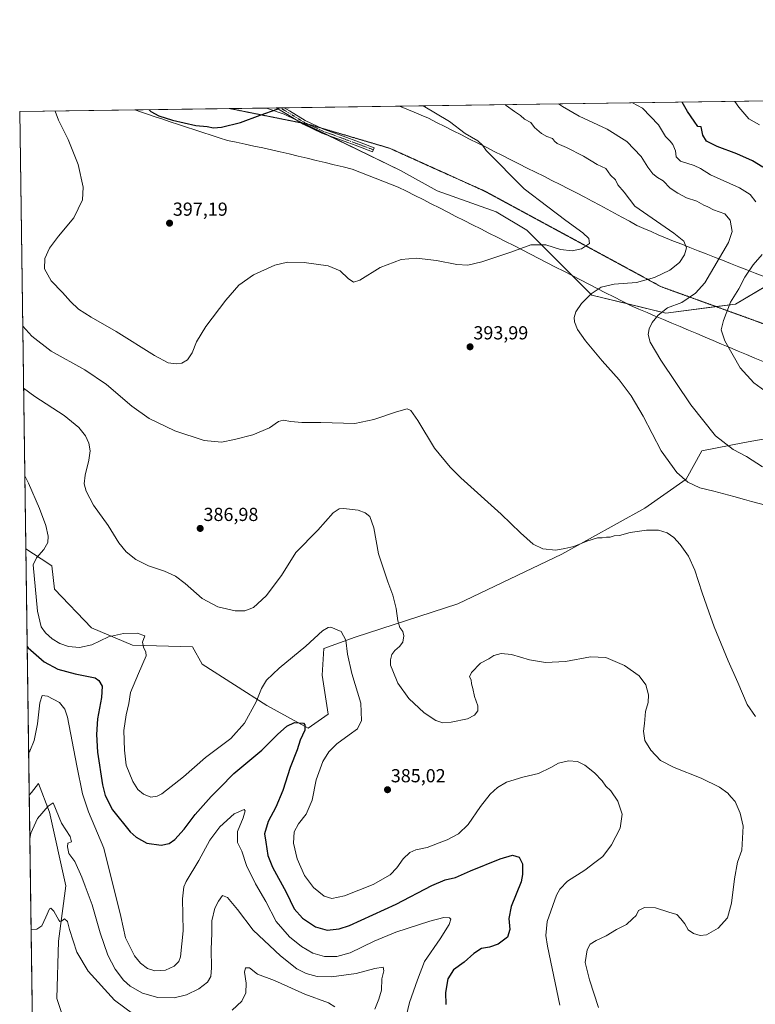
# Model space of a CAD drawing. Units: metres. Extents: x 597927 to 601397, y 4678225 to 4680587.
# Drawn here: x 597927 to 598318, y 4680064 to 4680587 of the extents above; entities that cross this region are included whole.
import ezdxf
from ezdxf.enums import TextEntityAlignment as Align

# ---------------------------------------------------------------- set-up
doc = ezdxf.new("R2010")
doc.units = ezdxf.units.M
doc.header["$MEASUREMENT"] = 0
doc.linetypes.add('TRAZO_Y_PUNTO', pattern=[1, 0.5, -0.25, 0, -0.25])
doc.linetypes.add('TRAZOS2', pattern=[0.375, 0.25, -0.125])
for name, color, linetype, lineweight in [('Camino', 19, 'Continuous', 0), ('Camino Cxs', 19, 'Continuous', 0), ('Camino eje', 39, 'TRAZO_Y_PUNTO', 13), ('Carátula', 7, 'Continuous', 5), ('Comarca CxS', 133, 'Continuous', 0), ('Comunidad Autónoma CxS', 142, 'Continuous', 0), ('Cultivos herbáceos CxS', 92, 'Continuous', 0), ('Curva de nivel maestra', 36, 'Continuous', 30), ('Curva de nivel normal', 36, 'Continuous', 0), ('Matorral', 135, 'Continuous', 0), ('Matorral CxS', 135, 'Continuous', 0), ('Municipio CxS', 142, 'Continuous', 0), ('Pastizal CxS', 92, 'Continuous', 0), ('Provincia CxS', 1, 'Continuous', 0), ('Punto de cota en terreno', 7, 'Continuous', 0), ('Rótulo de punto de cota en terreno', 19, 'Continuous', 0), ('Vía pecuaria', 92, 'Continuous', 13), ('Vía pecuaria CxS', 92, 'Continuous', 13), ('Vía pecuaria eje', 92, 'TRAZOS2', 0)]:
    doc.layers.add(name, color=color, linetype=linetype, lineweight=lineweight)
doc.styles.add('Arial', font='txt', dxfattribs={"height": 0.2})

# ---------------------------------------------------------------- blocks, each defined once
blk = doc.blocks.new('*U150')
at = {"layer": 'Matorral CxS', "color": 135, "linetype": 'Continuous', "lineweight": 0}
blk.add_polyline3d([(597956.81, 4680037.89, 353.99), (597947.07, 4680066.82, 355.92), (597947.94, 4680097.19, 358.26), (597951.89, 4680126.62, 361.68), (597943.11, 4680165.72, 364.78), (597937.4, 4680181.09, 366.12), (597933.61, 4680176.3, 366.18), (597932.39, 4680174.75, 366.1), (597930.57, 4680305.59, 378.53), (597938.73, 4680300.3, 380.36), (597944.43, 4680296.61, 381.6), (597945.75, 4680284.31, 381.41), (597965.45, 4680263.69, 381.48), (597987.28, 4680254.45, 379.05), (598019.18, 4680253.61, 383.17), (598024.22, 4680244.37, 383.6), (598058.64, 4680222.53, 378.27), (598080.66, 4680210.48, 375.2), (598091.24, 4680217.77, 376.64), (598088.03, 4680238.49, 376.98), (598088.87, 4680252.77, 378.93), (598105.66, 4680258.65, 380.95), (598160.22, 4680276.41, 386.71), (598215.36, 4680302.9, 389.9), (598259.47, 4680327.18, 390.65), (598281.53, 4680342.63, 389.72), (598289.73, 4680357.61, 386.94), (598312.47, 4680362.09, 383.71), (598333.33, 4680365.79, 381.31)], dxfattribs=at)
blk = doc.blocks.new('*U164')
at = {"layer": 'Curva de nivel normal', "color": 36, "linetype": 'Continuous', "lineweight": 0}
for points in [[(597930.03, 4680344.36, 380), (597932.04, 4680340.44, 380), (597937.94, 4680327.07, 380), (597941.25, 4680318.03, 380), (597942.46, 4680312.31, 380), (597942.29, 4680309.03, 380), (597940.12, 4680305.31, 380), (597936.35, 4680300.94, 380), (597934.41, 4680297.11, 380), (597936.74, 4680272.61, 380), (597938.78, 4680264.15, 380), (597940.99, 4680261.11, 380), (597944.54, 4680257.92, 380), (597948.6, 4680255.39, 380), (597953.24, 4680253.8, 380), (597959.03, 4680253.22, 380), (597965.71, 4680254.72, 380), (597974.58, 4680258.85, 380), (597982.43, 4680260.76, 380), (597989.78, 4680260.81, 380), (597993.81, 4680259.36, 380), (597992.59, 4680256.1, 380), (597993.08, 4680253.42, 380), (597994.44, 4680250.77, 380), (597994.48, 4680248.75, 380), (597990.43, 4680239.47, 380), (597986.26, 4680229.3, 380), (597985.39, 4680223.47, 380), (597983.91, 4680217.42, 380), (597982.74, 4680209.08, 380), (597983.05, 4680198.7, 380), (597983.9, 4680190.74, 380), (597987.52, 4680182.03, 380), (597990.16, 4680177.82, 380), (597993.2, 4680175.31, 380), (597997.07, 4680173.82, 380), (598000.31, 4680174.21, 380), (598002.83, 4680175.55, 380), (598014.4, 4680184.56, 380), (598026.11, 4680194.75, 380), (598039.55, 4680204.88, 380), (598046.78, 4680213.08, 380), (598053.07, 4680224.42, 380), (598055.8, 4680231.42, 380), (598058.49, 4680235.9, 380), (598065.2, 4680242.22, 380), (598079.36, 4680253.94, 380), (598088.18, 4680262.01, 380), (598091.16, 4680263.9, 380), (598092.65, 4680263.98, 380), (598098.14, 4680261.78, 380), (598100.54, 4680257.13, 380), (598101.46, 4680249.66, 380), (598103.86, 4680239.42, 380), (598108.56, 4680223.67, 380), (598108.96, 4680214.42, 380), (598106.87, 4680210.04, 380), (598102.43, 4680206.9, 380), (598095.86, 4680202.04, 380), (598091.57, 4680197.75, 380), (598088.45, 4680192.63, 380), (598084.82, 4680182.88, 380), (598082.7, 4680172.23, 380), (598079.55, 4680164.8, 380), (598075.49, 4680159.55, 380), (598073.26, 4680155.33, 380), (598072.84, 4680149.3, 380), (598074.77, 4680140.92, 380), (598078.75, 4680132.14, 380), (598083.4, 4680125.79, 380), (598089.18, 4680121.22, 380), (598093.21, 4680119.86, 380), (598099.9, 4680121.3, 380), (598115.08, 4680127.42, 380), (598124.11, 4680132.52, 380), (598127.7, 4680136.23, 380), (598131.11, 4680141.09, 380), (598134.7, 4680144.37, 380), (598137.84, 4680145.72, 380), (598143.92, 4680147.04, 380), (598150.28, 4680149.58, 380), (598154.48, 4680151.04, 380), (598160.48, 4680154.32, 380), (598165.64, 4680159.28, 380), (598172.24, 4680168.77, 380), (598177.39, 4680175.31, 380), (598181.13, 4680178.96, 380), (598186.02, 4680181.74, 380), (598194.7, 4680184.37, 380), (598202.98, 4680186.3, 380), (598209.6, 4680189.47, 380), (598213.58, 4680191.83, 380), (598218.86, 4680192.97, 380), (598223.73, 4680192.64, 380), (598227.53, 4680190.8, 380), (598232.75, 4680186.66, 380), (598236.86, 4680182.4, 380), (598238.82, 4680179.55, 380), (598241.51, 4680177.15, 380), (598245.24, 4680171.62, 380), (598247.47, 4680164.74, 380), (598246.43, 4680157.25, 380), (598241.72, 4680148.41, 380), (598237.1, 4680142.31, 380), (598233.02, 4680139.07, 380), (598227.69, 4680135.03, 380), (598218.35, 4680129.07, 380), (598214.28, 4680124.86, 380), (598212.62, 4680121.66, 380), (598207.64, 4680107.78, 380), (598206.93, 4680100.31, 380), (598207.86, 4680094.6, 380), (598214.38, 4680063.3, 380)], [(598325.28, 4680388.07, 380), (598317.35, 4680393.74, 380), (598310.08, 4680401.8, 380), (598301.95, 4680416.19, 380), (598300.06, 4680421.88, 380), (598301.27, 4680426.84, 380), (598305.09, 4680436.68, 380), (598309.36, 4680443.73, 380), (598312.57, 4680449.98, 380), (598317.03, 4680456.4, 380), (598321.83, 4680461.98, 380)], [(598318.48, 4680489.86, 380), (598315.38, 4680493.83, 380), (598309.74, 4680497.34, 380), (598294.36, 4680504.34, 380), (598289.05, 4680507.59, 380), (598285.7, 4680509.16, 380), (598278.52, 4680511.58, 380), (598276.2, 4680513.92, 380), (598275.8, 4680517.01, 380), (598274.44, 4680520.48, 380), (598273.04, 4680522.19, 380), (598270.43, 4680524.58, 380), (598266.76, 4680530.91, 380), (598258.23, 4680539.61, 380), (598252.98, 4680542.53, 380)], [(597930.03, 4680344.36, 380)]]:
    blk.add_polyline3d(points, dxfattribs=at)
blk = doc.blocks.new('*U172')
at = {"layer": 'Curva de nivel normal', "color": 36, "linetype": 'Continuous', "lineweight": 0}
for points in [[(597946.12, 4680538.18, 395), (597947.92, 4680533.32, 395), (597953.12, 4680523.06, 395), (597958.44, 4680509.8, 395), (597961.02, 4680497.72, 395), (597960.62, 4680490.95, 395), (597956.08, 4680481.53, 395), (597948.04, 4680471.78, 395), (597943.26, 4680465.35, 395), (597940.72, 4680459.8, 395), (597940.49, 4680454.3, 395), (597944, 4680448.03, 395), (597950.12, 4680441.8, 395), (597954.35, 4680437.04, 395), (597958.63, 4680432.99, 395), (597965.26, 4680428.62, 395), (597978.68, 4680421.04, 395), (597998.98, 4680408.33, 395), (598006.18, 4680404.52, 395), (598010.55, 4680403.84, 395), (598013.51, 4680404.27, 395), (598016.41, 4680406.03, 395), (598018.97, 4680409.7, 395), (598021.36, 4680415.64, 395), (598026.25, 4680423.73, 395), (598036.85, 4680437.73, 395), (598043.8, 4680445.6, 395), (598051.52, 4680451.14, 395), (598062.86, 4680456.29, 395), (598069.6, 4680457.96, 395), (598078.4, 4680457.75, 395), (598091.25, 4680455.92, 395), (598097.59, 4680453.27, 395), (598101.81, 4680449.28, 395), (598104.73, 4680447.24, 395), (598108.14, 4680448.38, 395), (598118.89, 4680454.98, 395), (598130.1, 4680459.34, 395), (598138.22, 4680459.97, 395), (598148.73, 4680458.84, 395), (598159.67, 4680456.64, 395), (598165.51, 4680456.28, 395), (598172.85, 4680458.04, 395), (598188.33, 4680463.29, 395), (598198.86, 4680467.05, 395), (598206.96, 4680467.06, 395), (598214.67, 4680464.59, 395), (598220.82, 4680463.84, 395), (598225.91, 4680464.94, 395), (598230.02, 4680467.73, 395), (598229.76, 4680470.47, 395), (598226.47, 4680473.52, 395), (598217.58, 4680479.96, 395), (598207.98, 4680487.36, 395), (598195.36, 4680496.76, 395), (598175.11, 4680517.17, 395), (598173.26, 4680519.97, 395), (598170.69, 4680522.4, 395), (598164.11, 4680526.15, 395), (598155.72, 4680532.55, 395), (598141.75, 4680540.95, 395)], [(597946.12, 4680538.18, 395)]]:
    blk.add_polyline3d(points, dxfattribs=at)
blk = doc.blocks.new('*U178')
at = {"layer": 'Curva de nivel normal', "color": 36, "linetype": 'Continuous', "lineweight": 0}
for points in [[(597932.07, 4680197.38, 370), (597932.71, 4680198.12, 370), (597935.02, 4680203.83, 370), (597936.8, 4680212.68, 370), (597937.99, 4680223.8, 370), (597939.2, 4680227.69, 370), (597942.12, 4680227.44, 370), (597948.55, 4680224.01, 370), (597951.4, 4680220.49, 370), (597952.67, 4680216.3, 370), (597957.7, 4680190.41, 370), (597960.78, 4680175.56, 370), (597963.81, 4680166, 370), (597971.97, 4680146.68, 370), (597981.14, 4680110.41, 370), (597983.62, 4680099.12, 370), (597988.39, 4680089.53, 370), (597991.46, 4680085.51, 370), (597995.3, 4680082.68, 370), (597999.2, 4680081.56, 370), (598004.74, 4680081.95, 370), (598009.45, 4680083.94, 370), (598011.82, 4680086.46, 370), (598012.74, 4680088.88, 370), (598014.2, 4680102.7, 370), (598013.87, 4680119.75, 370), (598014.53, 4680126.17, 370), (598015.72, 4680128.93, 370), (598022.54, 4680140.14, 370), (598028.44, 4680150.85, 370), (598033.71, 4680158.08, 370), (598041.32, 4680164.9, 370), (598046.67, 4680167.27, 370), (598047.07, 4680166.42, 370), (598046.05, 4680162.77, 370), (598043.1, 4680155.49, 370), (598043.1, 4680149.71, 370), (598045.38, 4680145.03, 370), (598047.76, 4680137.38, 370), (598052.62, 4680127.68, 370), (598058.09, 4680118.37, 370), (598063.56, 4680107.74, 370), (598070.7, 4680099.6, 370), (598077.03, 4680094.43, 370), (598083.03, 4680090.83, 370), (598089.24, 4680089.11, 370), (598095.88, 4680089.12, 370), (598102.91, 4680091.09, 370), (598115.6, 4680097.24, 370), (598127.19, 4680101.98, 370), (598145.18, 4680107.96, 370), (598152.78, 4680109.85, 370), (598155.72, 4680109.73, 370), (598156.47, 4680109, 370), (598155.52, 4680106.08, 370), (598150.8, 4680098.56, 370), (598142.38, 4680086.55, 370), (598138.73, 4680076.71, 370), (598134.5, 4680064.76, 370), (598132, 4680054.18, 370)], [(598320.34, 4680530.78, 370), (598314.7, 4680533.96, 370), (598309.37, 4680540.19, 370), (598307.3, 4680543.3, 370)]]:
    blk.add_polyline3d(points, dxfattribs=at)
blk = doc.blocks.new('*U180')
at = {"layer": 'Curva de nivel normal', "color": 36, "linetype": 'Continuous', "lineweight": 0}
for points in [[(598094.76, 4680062.44, 360), (598091.37, 4680064.53, 360), (598078.76, 4680069.16, 360), (598062.78, 4680076.44, 360), (598053.7, 4680079.75, 360), (598049.36, 4680083.03, 360), (598047.27, 4680083.18, 360), (598046.78, 4680080.83, 360), (598047.61, 4680074.97, 360), (598047.5, 4680069.9, 360), (598045.33, 4680065.45, 360), (598040.2, 4680060.58, 360)], [(597987.9, 4680058.29, 360), (597977.65, 4680065.99, 360), (597963.66, 4680081.41, 360), (597957.62, 4680091.42, 360), (597953.81, 4680103.4, 360), (597952.67, 4680107.78, 360), (597951.13, 4680109.22, 360), (597949.65, 4680108.01, 360), (597948.72, 4680107.72, 360), (597948.09, 4680108.38, 360), (597945.44, 4680113.16, 360), (597943.82, 4680114.78, 360), (597943.13, 4680114.49, 360), (597941.25, 4680109.95, 360), (597939.09, 4680105.49, 360), (597936.37, 4680103.7, 360), (597933.38, 4680103.24, 360)]]:
    blk.add_polyline3d(points, dxfattribs=at)
blk = doc.blocks.new('*U184')
at = {"layer": 'Curva de nivel normal', "color": 36, "linetype": 'Continuous', "lineweight": 0}
blk.add_polyline3d([(597932.71, 4680151.78, 365), (597933.2, 4680154.62, 365), (597936.71, 4680162.46, 365), (597942.51, 4680168.97, 365), (597945.04, 4680170.72, 365), (597949.54, 4680160.03, 365), (597954.1, 4680152.81, 365), (597954.81, 4680150.04, 365), (597952.93, 4680149.4, 365), (597952.65, 4680147.38, 365), (597953.46, 4680143.92, 365), (597956.55, 4680139.59, 365), (597960.36, 4680131.35, 365), (597962.08, 4680126.43, 365), (597965.92, 4680116.61, 365), (597970.17, 4680101.73, 365), (597974.18, 4680089.9, 365), (597978.11, 4680082.48, 365), (597982.57, 4680076.56, 365), (597986, 4680073.37, 365), (597992.65, 4680069.7, 365), (598000.7, 4680067.42, 365), (598009.42, 4680067.14, 365), (598016.02, 4680068.78, 365), (598022.44, 4680071.89, 365), (598027.13, 4680075.53, 365), (598028.9, 4680078.52, 365), (598029.33, 4680083.18, 365), (598029.14, 4680093.03, 365), (598029.4, 4680101.41, 365), (598029.41, 4680108.08, 365), (598030.98, 4680114.81, 365), (598033.02, 4680118.45, 365), (598035.03, 4680121.59, 365), (598037.7, 4680120.43, 365), (598043.09, 4680114.14, 365), (598051.4, 4680103.2, 365), (598065.94, 4680089.53, 365), (598074.66, 4680082.66, 365), (598079.48, 4680080.12, 365), (598085.36, 4680078.48, 365), (598092.94, 4680078.35, 365), (598106.07, 4680080.13, 365), (598116.06, 4680082.77, 365), (598120.52, 4680083.45, 365), (598120.9, 4680081.46, 365), (598119.74, 4680077.24, 365), (598119.49, 4680071.17, 365), (598118.11, 4680066.55, 365), (598116.03, 4680061.14, 365)], dxfattribs=at)
blk = doc.blocks.new('*U185')
at = {"layer": 'Curva de nivel normal', "color": 36, "linetype": 'Continuous', "lineweight": 0}
for points in [[(597929.38, 4680390.96, 385), (597935.42, 4680386.54, 385), (597950.88, 4680376.5, 385), (597958.81, 4680370.07, 385), (597962.28, 4680365.74, 385), (597964.08, 4680361.74, 385), (597964.83, 4680357.74, 385), (597964.15, 4680352.74, 385), (597962.05, 4680344.79, 385), (597961.53, 4680340.14, 385), (597962.6, 4680336.2, 385), (597966.62, 4680328.9, 385), (597974.32, 4680317.99, 385), (597980.1, 4680308.79, 385), (597983.9, 4680304.03, 385), (597989.11, 4680300.02, 385), (597995.71, 4680296.63, 385), (598004.28, 4680293.73, 385), (598010.16, 4680291.18, 385), (598015.22, 4680287.3, 385), (598024.35, 4680279.25, 385), (598032.68, 4680274.88, 385), (598041.86, 4680272.77, 385), (598047.03, 4680272.67, 385), (598051.51, 4680274.53, 385), (598058.28, 4680280.66, 385), (598066.46, 4680291.43, 385), (598074.1, 4680303.66, 385), (598085.75, 4680315.51, 385), (598093.97, 4680324.79, 385), (598097.02, 4680326.94, 385), (598099.39, 4680327.06, 385), (598107.23, 4680326.11, 385), (598110.93, 4680324.82, 385), (598113.38, 4680322.83, 385), (598115.59, 4680316.77, 385), (598118.06, 4680303.07, 385), (598122.9, 4680288.07, 385), (598125.67, 4680281.07, 385), (598127.37, 4680273.92, 385), (598128.21, 4680267.45, 385), (598129.39, 4680263.92, 385), (598130.83, 4680261.74, 385), (598131.37, 4680259.41, 385), (598130.84, 4680256.08, 385), (598129.16, 4680253.75, 385), (598126.61, 4680251.73, 385), (598125.09, 4680249.52, 385), (598124.28, 4680246.78, 385), (598124.39, 4680243.93, 385), (598125.63, 4680240.87, 385), (598128.32, 4680234.3, 385), (598134.06, 4680226.18, 385), (598142.17, 4680218.54, 385), (598148.51, 4680214.49, 385), (598152.21, 4680213.22, 385), (598156.57, 4680213.54, 385), (598165.36, 4680215.38, 385), (598169.02, 4680217.34, 385), (598170.71, 4680219.66, 385), (598170.73, 4680222.35, 385), (598168.98, 4680227.16, 385), (598168.07, 4680231.39, 385), (598167.4, 4680233.94, 385), (598167.14, 4680236, 385), (598166.42, 4680237.69, 385), (598167.33, 4680239.97, 385), (598172.12, 4680244.88, 385), (598176.57, 4680247.29, 385), (598179.35, 4680249, 385), (598183.08, 4680250.12, 385), (598188.61, 4680249.54, 385), (598198.29, 4680246.74, 385), (598206.75, 4680245.24, 385), (598217.42, 4680245.82, 385), (598230.58, 4680248.31, 385), (598238.78, 4680247.85, 385), (598248.64, 4680243.66, 385), (598256.46, 4680238.11, 385), (598259.99, 4680233.42, 385), (598261.44, 4680228.17, 385), (598261.24, 4680224.08, 385), (598259.9, 4680219.22, 385), (598259.26, 4680212.89, 385), (598258.83, 4680208.89, 385), (598259.54, 4680203.94, 385), (598262.6, 4680198.66, 385), (598267.86, 4680193.31, 385), (598275.15, 4680189.43, 385), (598289.39, 4680183.84, 385), (598299.24, 4680179.1, 385), (598303.67, 4680175.93, 385), (598305.22, 4680173.91, 385), (598307.49, 4680171.45, 385), (598310.2, 4680165.23, 385), (598311.67, 4680158.4, 385), (598311.03, 4680145.69, 385), (598308.82, 4680139.18, 385), (598307.07, 4680130.36, 385), (598305.61, 4680117.42, 385), (598303.36, 4680109.75, 385), (598298.54, 4680104.14, 385), (598292.24, 4680100.65, 385), (598288.87, 4680100.2, 385), (598285.28, 4680101.34, 385), (598282.57, 4680103.38, 385), (598280.8, 4680106.47, 385), (598278.57, 4680109.12, 385), (598276.57, 4680111.39, 385), (598272.33, 4680112.74, 385), (598265.2, 4680115.02, 385), (598259.3, 4680115.22, 385), (598256.21, 4680113.5, 385), (598254.83, 4680110.92, 385), (598252.9, 4680109.21, 385), (598249.77, 4680106.09, 385), (598244.46, 4680103.43, 385), (598238.91, 4680100.07, 385), (598233.57, 4680097.66, 385), (598230.52, 4680095.74, 385), (598228.82, 4680092.76, 385), (598227.87, 4680085.89, 385), (598230.1, 4680076.82, 385), (598234.86, 4680062.09, 385)], [(598321.95, 4680349.27, 385), (598313.58, 4680354.67, 385), (598306.44, 4680358.39, 385), (598297.08, 4680365.74, 385), (598284.02, 4680382.19, 385), (598268.02, 4680405.86, 385), (598262.36, 4680415.43, 385), (598261.33, 4680419.49, 385), (598261.73, 4680422.42, 385), (598263.34, 4680425.82, 385), (598266.61, 4680429.8, 385), (598271.6, 4680433.66, 385), (598279.1, 4680436.46, 385), (598286.48, 4680441.41, 385), (598291.38, 4680446.97, 385), (598303.89, 4680468.34, 385), (598305.85, 4680474.26, 385), (598304.9, 4680480.13, 385), (598302.05, 4680483.61, 385), (598296.07, 4680485.75, 385), (598293.03, 4680487.3, 385), (598290.8, 4680488.18, 385), (598287.16, 4680490.21, 385), (598281.55, 4680492.1, 385), (598277.04, 4680494.63, 385), (598273.04, 4680497.22, 385), (598269.26, 4680501.13, 385), (598266.23, 4680502.94, 385), (598263.81, 4680504.9, 385), (598261.1, 4680508.34, 385), (598257.52, 4680513.94, 385), (598249.86, 4680521.98, 385), (598239.49, 4680528.54, 385), (598224.65, 4680535.36, 385), (598215.82, 4680540.55, 385), (598213.67, 4680541.97, 385)], [(597929.38, 4680390.96, 385)]]:
    blk.add_polyline3d(points, dxfattribs=at)
blk = doc.blocks.new('*U187')
at = {"layer": 'Curva de nivel maestra', "color": 36, "linetype": 'Continuous', "lineweight": 30}
for points in [[(597996.17, 4680538.89, 400), (597996.96, 4680537.98, 400), (598001.29, 4680535.64, 400), (598008.61, 4680533.3, 400), (598021.01, 4680530.46, 400), (598026.93, 4680529.95, 400), (598030.31, 4680529.32, 400), (598034.6, 4680529.57, 400), (598044.7, 4680532.07, 400), (598055.03, 4680536.06, 400), (598064.11, 4680539.19, 400), (598065.47, 4680539.87, 400)], [(597996.17, 4680538.89, 400)]]:
    blk.add_polyline3d(points, dxfattribs=at)
blk = doc.blocks.new('*U192')
at = {"layer": 'Curva de nivel maestra', "color": 36, "linetype": 'Continuous', "lineweight": 30}
for points in [[(597931.29, 4680253.76, 375), (597931.8, 4680253.12, 375), (597940.36, 4680245.6, 375), (597947.6, 4680241.78, 375), (597956.88, 4680239.25, 375), (597967.35, 4680237.06, 375), (597969.35, 4680235.72, 375), (597971.1, 4680232.69, 375), (597970.86, 4680226.72, 375), (597968.73, 4680215.32, 375), (597968.2, 4680207.11, 375), (597968.63, 4680197.71, 375), (597971.26, 4680180.3, 375), (597972.74, 4680174.65, 375), (597976.56, 4680167.05, 375), (597985.98, 4680155.26, 375), (597989.14, 4680152.46, 375), (597994.96, 4680149.26, 375), (598002.53, 4680148.26, 375), (598006.74, 4680149.2, 375), (598009.71, 4680151.35, 375), (598014.76, 4680156.83, 375), (598020.5, 4680164.57, 375), (598029.06, 4680174.08, 375), (598033.63, 4680178.64, 375), (598041.2, 4680186.32, 375), (598055.95, 4680198.64, 375), (598064.4, 4680207.08, 375), (598069.24, 4680211.42, 375), (598073.43, 4680213.42, 375), (598078.11, 4680213.08, 375), (598078.88, 4680212.21, 375), (598078.82, 4680209.42, 375), (598076.41, 4680204.08, 375), (598074.73, 4680198.83, 375), (598071.08, 4680189.52, 375), (598067.12, 4680177.35, 375), (598063.41, 4680168.4, 375), (598059.43, 4680160.8, 375), (598057.44, 4680154.32, 375), (598058.08, 4680149.8, 375), (598059.14, 4680142.86, 375), (598061.66, 4680136.55, 375), (598068.86, 4680123.28, 375), (598073.15, 4680114.41, 375), (598077.69, 4680109.48, 375), (598084.52, 4680104.88, 375), (598090.66, 4680103.08, 375), (598097.07, 4680103.84, 375), (598102.52, 4680105.63, 375), (598127.36, 4680116.96, 375), (598146.36, 4680126.89, 375), (598153.36, 4680129.8, 375), (598158.86, 4680131.13, 375), (598166.79, 4680134.69, 375), (598182.58, 4680141.06, 375), (598189.12, 4680142.93, 375), (598192.64, 4680141.92, 375), (598194.5, 4680138.31, 375), (598194.56, 4680132.67, 375), (598193.73, 4680128.75, 375), (598188.56, 4680115.77, 375), (598187.27, 4680109.29, 375), (598187.84, 4680103.49, 375), (598186.58, 4680099.49, 375), (598181.48, 4680095.65, 375), (598177.04, 4680094.1, 375), (598172.63, 4680093.38, 375), (598168.72, 4680090.76, 375), (598163.58, 4680086.1, 375), (598157.79, 4680082.12, 375), (598154.9, 4680077.22, 375), (598153.65, 4680070.09, 375), (598153.83, 4680063.56, 375)], [(598322.26, 4680508.32, 375), (598316.67, 4680511.7, 375), (598308.32, 4680515.45, 375), (598297.98, 4680519.3, 375), (598292.19, 4680522.2, 375), (598290.36, 4680525.29, 375), (598289.47, 4680529.73, 375), (598287.6, 4680530.02, 375), (598285.65, 4680532.8, 375), (598282.15, 4680537.94, 375), (598279.27, 4680542.91, 375)]]:
    blk.add_polyline3d(points, dxfattribs=at)
blk = doc.blocks.new('5PATER')
at = {"layer": 'Carátula', "linetype": 'Continuous', "lineweight": 5}
h = blk.add_hatch(color=250, dxfattribs=at)
edge = h.paths.add_edge_path()
edge.add_ellipse((0, 0.01), major_axis=(-1.33, -1.34), ratio=0.999422, start_angle=0, end_angle=360)

msp = doc.modelspace()

# ---------------------------------------------------------------- linework, layer by layer
at = {"layer": 'Camino', "color": 19, "linetype": 'Continuous', "lineweight": 0}
for points in [[(598063.69, 4680539.85, 399.99), (598067.89, 4680539.91, 399.9)], [(598067.89, 4680539.91, 399.9), (598070.75, 4680538.2, 399.75), (598078.96, 4680533.15, 399.26), (598088.81, 4680528.54, 398.82), (598099.14, 4680524.74, 398.64), (598107.82, 4680521.56, 398.4), (598115.66, 4680518.6, 398.18), (598114.88, 4680516.54, 398.07), (598107.05, 4680519.5, 398.31), (598098.38, 4680522.68, 398.53), (598087.96, 4680526.5, 398.73), (598077.92, 4680531.21, 399.18), (598069.61, 4680536.31, 399.65), (598063.69, 4680539.85, 399.99)]]:
    msp.add_polyline3d(points, dxfattribs=at)
at = {"layer": 'Camino Cxs', "color": 19, "linetype": 'Continuous', "lineweight": 0}
msp.add_polyline3d([(598063.69, 4680539.85, 399.99), (598067.89, 4680539.91, 399.9), (598070.75, 4680538.2, 399.75), (598078.96, 4680533.15, 399.26), (598088.81, 4680528.54, 398.82), (598099.14, 4680524.74, 398.64), (598107.82, 4680521.56, 398.4), (598115.66, 4680518.6, 398.18), (598114.88, 4680516.54, 398.07), (598107.05, 4680519.5, 398.31), (598098.38, 4680522.68, 398.53), (598087.96, 4680526.5, 398.73), (598077.92, 4680531.21, 399.18), (598069.61, 4680536.31, 399.65), (598063.69, 4680539.85, 399.99)], close=True, dxfattribs=at)
at = {"layer": 'Camino eje', "color": 39, "linetype": 'TRAZO_Y_PUNTO', "lineweight": 13}
msp.add_polyline3d([(598065.79, 4680539.88, 399.95), (598070.18, 4680537.26, 399.7), (598078.44, 4680532.18, 399.22), (598088.39, 4680527.52, 398.78), (598098.76, 4680523.71, 398.59), (598107.44, 4680520.53, 398.36), (598115.27, 4680517.57, 398.13)], dxfattribs=at)
at = {"layer": 'Comarca CxS', "color": 133, "linetype": 'Continuous', "lineweight": 0}
msp.add_polyline3d([(601396.82, 4678273.55, 361.79), (597959.55, 4678224.77, 296.31), (597927.33, 4680537.91, 393.7), (601363.47, 4680586.68, 276.8), (601396.82, 4678273.55, 361.79)], close=True, dxfattribs=at)
at = {"layer": 'Comunidad Autónoma CxS', "color": 142, "linetype": 'Continuous', "lineweight": 0}
msp.add_polyline3d([(601396.82, 4678273.55, 361.79), (597959.55, 4678224.77, 296.31), (597927.33, 4680537.91, 393.7), (601195.89, 4680584.3, 275.89), (601363.47, 4680586.68, 276.8), (601373.65, 4679880.69, 271.58), (601396.82, 4678273.55, 361.79)], close=True, dxfattribs=at)
at = {"layer": 'Cultivos herbáceos CxS', "color": 92, "linetype": 'Continuous', "lineweight": 0}
for points in [[(598333.33, 4680365.79, 381.31), (598312.46, 4680362.09, 383.71), (598289.73, 4680357.61, 386.94), (598281.53, 4680342.63, 389.72), (598259.47, 4680327.18, 390.65), (598215.36, 4680302.9, 389.9), (598160.22, 4680276.41, 386.71), (598105.66, 4680258.65, 380.95), (598088.87, 4680252.77, 378.93), (598088.03, 4680238.49, 376.98), (598091.24, 4680217.77, 376.64), (598080.66, 4680210.48, 375.2), (598058.64, 4680222.53, 378.27), (598024.22, 4680244.37, 383.6), (598019.18, 4680253.61, 383.17), (597987.28, 4680254.45, 379.05), (597965.45, 4680263.69, 381.48), (597945.75, 4680284.31, 381.41), (597944.43, 4680296.61, 381.6), (597938.73, 4680300.3, 380.36), (597930.57, 4680305.59, 378.53), (597927.33, 4680537.91, 393.7), (598058.47, 4680539.77, 400.08), (598067.89, 4680536.56, 399.7), (598129.74, 4680506.62, 397.48), (598149.11, 4680495.75, 396.78), (598180.56, 4680484.61, 396.15), (598196.73, 4680474.92, 395.63), (598231.41, 4680440.37, 389.73), (598270.72, 4680430.88, 384.43), (598307.76, 4680435.63, 379.22), (598342.72, 4680456.34, 373.58)], [(597930.57, 4680305.59, 378.53), (597927.33, 4680537.91, 393.7), (597988.46, 4680538.78, 399.22), (598038.91, 4680539.49, 400.52), (598058.47, 4680539.77, 400.08)], [(598058.47, 4680539.77, 400.08), (598067.89, 4680536.56, 399.7), (598074.13, 4680533.54, 399.41), (598078.01, 4680531.66, 399.2), (598090.85, 4680525.44, 398.66), (598129.74, 4680506.62, 397.48), (598149.11, 4680495.76, 396.78), (598180.56, 4680484.61, 396.15), (598196.73, 4680474.92, 395.63), (598221.09, 4680450.65, 392.02), (598231.41, 4680440.38, 389.73), (598249.76, 4680435.94, 387.59), (598270.72, 4680430.88, 384.43), (598297.36, 4680434.3, 381.2), (598307.76, 4680435.63, 379.22), (598328.63, 4680448, 375.72)], [(598333.33, 4680365.79, 381.31), (598312.46, 4680362.09, 383.71), (598289.73, 4680357.61, 386.94), (598281.53, 4680342.63, 389.72), (598259.47, 4680327.18, 390.65), (598215.36, 4680302.9, 389.9), (598160.22, 4680276.41, 386.71), (598105.66, 4680258.65, 380.95), (598088.87, 4680252.77, 378.93), (598088.03, 4680238.49, 376.98), (598091.24, 4680217.77, 376.64), (598080.66, 4680210.48, 375.2), (598058.64, 4680222.53, 378.27), (598024.22, 4680244.37, 383.6), (598019.18, 4680253.61, 383.17), (597987.28, 4680254.45, 379.05), (597965.45, 4680263.69, 381.48), (597945.75, 4680284.31, 381.41), (597944.43, 4680296.61, 381.6), (597938.73, 4680300.3, 380.36), (597930.57, 4680305.59, 378.53)]]:
    msp.add_polyline3d(points, dxfattribs=at)
at = {"layer": 'Curva de nivel normal', "color": 36, "linetype": 'Continuous', "lineweight": 0}
for points in [[(598323.6, 4680328.85, 390), (598316.23, 4680330.75, 390), (598312.53, 4680331.93, 390), (598306.77, 4680333.39, 390), (598296.17, 4680336.32, 390), (598288.72, 4680337.96, 390), (598282.41, 4680341.05, 390), (598276.48, 4680346.26, 390), (598268.18, 4680357.77, 390), (598258.62, 4680376.07, 390), (598252.26, 4680386.98, 390), (598245.83, 4680395.44, 390), (598236.86, 4680405.49, 390), (598227.89, 4680416.16, 390), (598223.8, 4680422.18, 390), (598222.15, 4680426.2, 390), (598221.89, 4680428.6, 390), (598222.91, 4680431.55, 390), (598225.9, 4680435.96, 390), (598230.99, 4680441.16, 390), (598236.37, 4680444.71, 390), (598243.15, 4680446.19, 390), (598255.12, 4680447.16, 390), (598264.67, 4680449.67, 390), (598272.72, 4680453.67, 390), (598277.98, 4680457.73, 390), (598280.64, 4680461.73, 390), (598281.6, 4680465.58, 390), (598280.16, 4680469.11, 390), (598274.96, 4680473.35, 390), (598254.23, 4680487.73, 390), (598248.53, 4680495.07, 390), (598245.24, 4680499.04, 390), (598243.9, 4680501.67, 390), (598241.24, 4680504.13, 390), (598238.84, 4680507.58, 390), (598234.1, 4680509.81, 390), (598226.84, 4680514.21, 390), (598217.79, 4680518.84, 390), (598212.88, 4680520.92, 390), (598211.43, 4680522.15, 390), (598210.4, 4680523.62, 390), (598207.35, 4680524.64, 390), (598204.54, 4680526.18, 390), (598200.85, 4680529.47, 390), (598198.87, 4680532.05, 390), (598195.59, 4680533.78, 390), (598193.48, 4680535.72, 390), (598190.16, 4680537.85, 390), (598185.81, 4680541.16, 390), (598185.25, 4680541.57, 390)], [(597928.92, 4680423.97, 390), (597933.77, 4680418.56, 390), (597944.06, 4680410.62, 390), (597961.94, 4680400.63, 390), (597973.49, 4680392.9, 390), (597986.97, 4680381.5, 390), (597996.19, 4680374.94, 390), (598009.83, 4680368.29, 390), (598025.41, 4680363.19, 390), (598034.6, 4680362.31, 390), (598041.39, 4680363.78, 390), (598051.22, 4680366.12, 390), (598060.14, 4680369.98, 390), (598064.85, 4680373.36, 390), (598067.4, 4680374, 390), (598071.36, 4680373.22, 390), (598077.25, 4680372.8, 390), (598087.3, 4680372.66, 390), (598105.43, 4680372.14, 390), (598115.48, 4680374.41, 390), (598127.62, 4680378.46, 390), (598133.26, 4680380.07, 390), (598135.14, 4680379.18, 390), (598138.8, 4680373.84, 390), (598147.76, 4680359.04, 390), (598155.99, 4680349.01, 390), (598161.72, 4680343.38, 390), (598183.19, 4680324.14, 390), (598193.35, 4680314.07, 390), (598200.12, 4680308.17, 390), (598205.35, 4680305.57, 390), (598212.28, 4680305.02, 390), (598217.02, 4680305.82, 390), (598221.69, 4680306.88, 390), (598228.69, 4680309.8, 390), (598234.28, 4680311.41, 390), (598236.76, 4680311.48, 390), (598239.09, 4680311.79, 390), (598241.06, 4680311.87, 390), (598243.12, 4680312.57, 390), (598246.07, 4680312.75, 390), (598251.78, 4680314.28, 390), (598260.35, 4680315.54, 390), (598266.78, 4680315.6, 390), (598271.4, 4680314.14, 390), (598274.94, 4680311.66, 390), (598278.31, 4680308.03, 390), (598282.63, 4680301.84, 390), (598286.15, 4680294.39, 390), (598289.91, 4680282.27, 390), (598293.54, 4680272.18, 390), (598296.31, 4680264.22, 390), (598303.73, 4680246.17, 390), (598308.92, 4680234.65, 390), (598313.94, 4680223.01, 390), (598318.36, 4680216.54, 390)]]:
    msp.add_polyline3d(points, dxfattribs=at)
at = {"layer": 'Matorral', "color": 135, "linetype": 'Continuous', "lineweight": 0}
for points in [[(598058.47, 4680539.77, 400.08), (598063.69, 4680539.85, 399.99), (598065.79, 4680539.88, 399.95), (598067.89, 4680539.91, 399.9), (598129.18, 4680540.78, 395.9), (598324.74, 4680543.55, 367)], [(598058.47, 4680539.77, 400.08), (598067.89, 4680536.56, 399.7), (598074.13, 4680533.54, 399.41), (598078.01, 4680531.66, 399.2), (598090.85, 4680525.44, 398.66), (598129.74, 4680506.62, 397.48), (598149.11, 4680495.76, 396.78), (598180.56, 4680484.61, 396.15), (598196.73, 4680474.92, 395.63), (598221.09, 4680450.65, 392.02), (598231.41, 4680440.38, 389.73), (598249.76, 4680435.94, 387.59), (598270.72, 4680430.88, 384.43), (598297.36, 4680434.3, 381.2), (598307.76, 4680435.63, 379.22), (598328.63, 4680448, 375.72)], [(598333.33, 4680365.79, 381.31), (598312.46, 4680362.09, 383.71), (598289.73, 4680357.61, 386.94), (598281.53, 4680342.63, 389.72), (598259.47, 4680327.18, 390.65), (598215.36, 4680302.9, 389.9), (598160.22, 4680276.41, 386.71), (598105.66, 4680258.65, 380.95), (598088.87, 4680252.77, 378.93), (598088.03, 4680238.49, 376.98), (598091.24, 4680217.77, 376.64), (598080.66, 4680210.48, 375.2), (598058.64, 4680222.53, 378.27), (598024.22, 4680244.37, 383.6), (598019.18, 4680253.61, 383.17), (597987.28, 4680254.45, 379.05), (597965.45, 4680263.69, 381.48), (597945.75, 4680284.31, 381.41), (597944.43, 4680296.61, 381.6), (597938.73, 4680300.3, 380.36), (597930.57, 4680305.59, 378.53)], [(597932.39, 4680174.75, 366.1), (597930.57, 4680305.59, 378.53)], [(597956.81, 4680037.89, 353.99), (597947.07, 4680066.83, 355.92), (597947.94, 4680097.19, 358.26), (597951.89, 4680126.62, 361.68), (597943.11, 4680165.72, 364.78), (597937.4, 4680181.09, 366.12), (597933.61, 4680176.3, 366.18), (597932.39, 4680174.75, 366.1)]]:
    msp.add_polyline3d(points, dxfattribs=at)
at = {"layer": 'Matorral CxS', "color": 135, "linetype": 'Continuous', "lineweight": 0}
msp.add_polyline3d([(598342.72, 4680456.34, 373.58), (598307.76, 4680435.63, 379.22), (598270.72, 4680430.88, 384.43), (598231.41, 4680440.37, 389.73), (598196.73, 4680474.92, 395.63), (598180.56, 4680484.61, 396.15), (598149.11, 4680495.75, 396.78), (598129.74, 4680506.62, 397.48), (598067.89, 4680536.56, 399.7), (598058.47, 4680539.77, 400.08), (598324.74, 4680543.55, 367)], dxfattribs=at)
at = {"layer": 'Municipio CxS', "color": 142, "linetype": 'Continuous', "lineweight": 0}
msp.add_polyline3d([(599832.72, 4678675.92, 321.93), (599788.46, 4678538.38, 308.46), (599787.18, 4678534.41, 308.15), (599785.84, 4678530.68, 307.77), (599780.88, 4678516.83, 306.73), (599758.85, 4678423.34, 302.84), (599758.16, 4678420.6, 302.78), (599732.86, 4678320.74, 305.17), (599721.74, 4678281.1, 305.37), (599720.33, 4678276.07, 305.46), (599717.5, 4678265.98, 305.85), (599717.32, 4678265.25, 305.88), (599714.98, 4678255.85, 306.05), (599713.91, 4678251.9, 305.82), (599713.3, 4678249.66, 305.6), (597959.55, 4678224.77, 296.31), (597927.33, 4680537.91, 393.7), (600810.69, 4680578.83, 359.92)], dxfattribs=at)
at = {"layer": 'Pastizal CxS', "color": 92, "linetype": 'Continuous', "lineweight": 0}
for points in [[(597935.35, 4679961.98, 357.39), (597932.39, 4680174.75, 366.1), (597933.61, 4680176.3, 366.18), (597937.4, 4680181.09, 366.12), (597943.11, 4680165.72, 364.78), (597951.89, 4680126.62, 361.68), (597947.94, 4680097.19, 358.26), (597947.07, 4680066.82, 355.92), (597956.81, 4680037.89, 353.99)], [(597956.81, 4680037.89, 353.99), (597947.07, 4680066.83, 355.92), (597947.94, 4680097.19, 358.26), (597951.89, 4680126.62, 361.68), (597943.11, 4680165.72, 364.78), (597937.4, 4680181.09, 366.12), (597933.61, 4680176.3, 366.18), (597932.39, 4680174.75, 366.1)], [(597935.35, 4679961.98, 357.39), (597932.39, 4680174.75, 366.1)]]:
    msp.add_polyline3d(points, dxfattribs=at)
at = {"layer": 'Provincia CxS', "color": 1, "linetype": 'Continuous', "lineweight": 0}
msp.add_polyline3d([(599713.3, 4678249.66, 305.6), (597959.55, 4678224.77, 296.31), (597927.33, 4680537.91, 393.7), (601363.47, 4680586.68, 276.8), (601373.65, 4679880.69, 271.58), (601396.82, 4678273.55, 361.79), (599713.3, 4678249.66, 305.6)], close=True, dxfattribs=at)
at = {"layer": 'Vía pecuaria', "color": 92, "linetype": 'Continuous', "lineweight": 13}
for points in [[(597988.46, 4680538.78, 399.22), (598063.69, 4680539.85, 399.99)], [(598322.31, 4680405.13, 378.44), (598317.91, 4680406.99, 378.68), (598313.5, 4680408.85, 379.01), (598309.1, 4680410.71, 379.39), (598304.7, 4680412.57, 379.81), (598300.29, 4680414.43, 380.2), (598295.89, 4680416.28, 380.59), (598291.48, 4680418.14, 381.06), (598287.08, 4680420, 381.65), (598282.68, 4680421.86, 382.24), (598278.27, 4680423.72, 382.86), (598273.87, 4680425.58, 383.59), (598269.46, 4680427.44, 384.27), (598265.06, 4680429.3, 384.99), (598260.65, 4680431.15, 385.71), (598256.25, 4680433.01, 386.46), (598251.85, 4680434.87, 387.26), (598247.42, 4680437.14, 387.9), (598242.98, 4680439.42, 388.54), (598238.55, 4680441.69, 389.22), (598234.12, 4680443.96, 389.94), (598229.69, 4680446.24, 390.64), (598225.26, 4680448.51, 391.33), (598220.83, 4680450.78, 392.06), (598216.4, 4680453.06, 392.61), (598211.97, 4680455.33, 393.17), (598207.54, 4680457.6, 393.69), (598203.11, 4680459.88, 394.1), (598198.68, 4680462.15, 394.46), (598194.24, 4680464.42, 394.82), (598189.81, 4680466.69, 395.18), (598185.43, 4680468.92, 395.5), (598181.05, 4680471.14, 395.67), (598176.68, 4680473.36, 395.87), (598172.3, 4680475.58, 396.01), (598167.92, 4680477.8, 396.17), (598163.54, 4680480.02, 396.24), (598159.16, 4680482.24, 396.26), (598154.78, 4680484.47, 396.28), (598150.4, 4680486.69, 396.34), (598146.02, 4680488.91, 396.48), (598141.64, 4680491.13, 396.58), (598137.26, 4680493.35, 396.75), (598132.88, 4680495.57, 396.88), (598128.5, 4680497.79, 397.08), (598124.41, 4680499.38, 397.19), (598120.31, 4680500.97, 397.25), (598116.22, 4680502.56, 397.33), (598112.13, 4680504.14, 397.46), (598108.03, 4680505.73, 397.56), (598103.94, 4680507.32, 397.65), (598099.17, 4680508.48, 397.72), (598094.41, 4680509.63, 397.77), (598089.64, 4680510.79, 397.81), (598084.88, 4680511.95, 397.88), (598080.11, 4680513.1, 397.98), (598075.35, 4680514.26, 398.12), (598070.58, 4680515.41, 398.27), (598065.81, 4680516.57, 398.46), (598061.14, 4680517.57, 398.66), (598056.46, 4680518.57, 398.91), (598051.78, 4680519.57, 399.1), (598047.11, 4680520.57, 399.22), (598042.43, 4680521.57, 399.33), (598037.75, 4680522.57, 399.41), (598033.4, 4680523.99, 399.51), (598029.04, 4680525.41, 399.58), (598024.69, 4680526.84, 399.63), (598020.33, 4680528.26, 399.72), (598015.98, 4680529.68, 399.76), (598011.63, 4680531.1, 399.78), (598007.27, 4680532.52, 399.76), (598002.92, 4680533.94, 399.76), (597999.3, 4680535.15, 399.7), (597995.69, 4680536.36, 399.6), (597992.07, 4680537.57, 399.45), (597988.46, 4680538.78, 399.22)], [(598063.69, 4680539.85, 399.99), (598067.89, 4680539.91, 399.9)], [(598067.89, 4680539.91, 399.9), (598129.18, 4680540.78, 395.9)], [(598129.18, 4680540.78, 395.9), (598133.02, 4680539.16, 395.82), (598136.85, 4680537.55, 395.68), (598140.68, 4680535.93, 395.57), (598144.51, 4680534.32, 395.46), (598148.89, 4680532.12, 395.42), (598153.26, 4680529.91, 395.39), (598157.64, 4680527.71, 395.27), (598162.01, 4680525.51, 395.13), (598166.38, 4680523.31, 395.06), (598170.76, 4680521.11, 395.03), (598175.13, 4680518.91, 394.67), (598179.51, 4680516.71, 394.5), (598183.88, 4680514.51, 394.24), (598188.26, 4680512.31, 393.99), (598192.63, 4680510.11, 393.82), (598197.01, 4680507.91, 393.68), (598201.38, 4680505.71, 393.6), (598205.75, 4680503.51, 393.52), (598210.13, 4680501.31, 393.49), (598214.5, 4680499.11, 393.41), (598218.88, 4680496.91, 393.28), (598223.25, 4680494.71, 393.18), (598227.63, 4680492.51, 393.06), (598231.57, 4680490.36, 392.91), (598235.52, 4680488.2, 392.67), (598239.47, 4680486.05, 392.55), (598243.41, 4680483.9, 392.24), (598247.36, 4680481.75, 391.93), (598251.3, 4680479.6, 391.82), (598255.25, 4680477.44, 391.59), (598259.05, 4680475.78, 391.25), (598262.86, 4680474.12, 391.02), (598266.66, 4680472.46, 390.89), (598270.47, 4680470.81, 390.7), (598274.79, 4680469.1, 390.55), (598279.12, 4680467.4, 390.22), (598283.45, 4680465.7, 389.54), (598287.78, 4680464, 388.42), (598292.11, 4680462.3, 387.04), (598296.44, 4680460.6, 385.75), (598300.77, 4680458.9, 384.08), (598305.09, 4680457.2, 382.73), (598309.42, 4680455.5, 381.41), (598313.75, 4680453.8, 380.06), (598318.08, 4680452.1, 378.8), (598322.41, 4680450.4, 377.25)]]:
    msp.add_polyline3d(points, dxfattribs=at)
at = {"layer": 'Vía pecuaria CxS', "color": 92, "linetype": 'Continuous', "lineweight": 13}
msp.add_polyline3d([(598322.31, 4680405.13, 378.44), (598317.91, 4680406.99, 378.68), (598313.5, 4680408.85, 379.01), (598309.1, 4680410.71, 379.39), (598304.7, 4680412.57, 379.81), (598300.29, 4680414.43, 380.2), (598295.89, 4680416.28, 380.59), (598291.48, 4680418.14, 381.06), (598287.08, 4680420, 381.65), (598282.68, 4680421.86, 382.24), (598278.27, 4680423.72, 382.86), (598273.87, 4680425.58, 383.59), (598269.46, 4680427.44, 384.27), (598265.06, 4680429.3, 384.99), (598260.65, 4680431.15, 385.71), (598256.25, 4680433.01, 386.46), (598251.85, 4680434.87, 387.26), (598247.42, 4680437.14, 387.9), (598242.98, 4680439.42, 388.54), (598238.55, 4680441.69, 389.22), (598234.12, 4680443.96, 389.94), (598229.69, 4680446.24, 390.64), (598225.26, 4680448.51, 391.33), (598220.83, 4680450.78, 392.06), (598216.4, 4680453.06, 392.61), (598211.97, 4680455.33, 393.17), (598207.54, 4680457.6, 393.69), (598203.11, 4680459.88, 394.1), (598198.68, 4680462.15, 394.46), (598194.24, 4680464.42, 394.82), (598189.81, 4680466.69, 395.18), (598185.43, 4680468.92, 395.5), (598181.05, 4680471.14, 395.67), (598176.68, 4680473.36, 395.87), (598172.3, 4680475.58, 396.01), (598167.92, 4680477.8, 396.17), (598163.54, 4680480.02, 396.24), (598159.16, 4680482.24, 396.26), (598154.78, 4680484.47, 396.28), (598150.4, 4680486.69, 396.34), (598146.02, 4680488.91, 396.48), (598141.64, 4680491.13, 396.58), (598137.26, 4680493.35, 396.75), (598132.88, 4680495.57, 396.88), (598128.5, 4680497.79, 397.08), (598124.41, 4680499.38, 397.19), (598120.31, 4680500.97, 397.25), (598116.22, 4680502.56, 397.33), (598112.13, 4680504.14, 397.46), (598108.03, 4680505.73, 397.56), (598103.94, 4680507.32, 397.65), (598099.17, 4680508.48, 397.72), (598094.41, 4680509.63, 397.77), (598089.64, 4680510.79, 397.81), (598084.88, 4680511.95, 397.88), (598080.11, 4680513.1, 397.98), (598075.35, 4680514.26, 398.12), (598070.58, 4680515.41, 398.27), (598065.81, 4680516.57, 398.46), (598061.14, 4680517.57, 398.66), (598056.46, 4680518.57, 398.91), (598051.78, 4680519.57, 399.1), (598047.11, 4680520.57, 399.22), (598042.43, 4680521.57, 399.33), (598037.75, 4680522.57, 399.41), (598033.4, 4680523.99, 399.51), (598029.04, 4680525.41, 399.58), (598024.69, 4680526.84, 399.63), (598020.33, 4680528.26, 399.72), (598015.98, 4680529.68, 399.76), (598011.63, 4680531.1, 399.78), (598007.27, 4680532.52, 399.76), (598002.92, 4680533.94, 399.76), (597999.3, 4680535.15, 399.7), (597995.69, 4680536.36, 399.6), (597992.07, 4680537.57, 399.45), (597988.46, 4680538.78, 399.22), (598063.69, 4680539.85, 399.99), (598067.89, 4680539.91, 399.9), (598129.18, 4680540.78, 395.9), (598133.02, 4680539.16, 395.82), (598136.85, 4680537.55, 395.68), (598140.68, 4680535.93, 395.57), (598144.51, 4680534.32, 395.46), (598148.89, 4680532.12, 395.42), (598153.26, 4680529.91, 395.39), (598157.64, 4680527.71, 395.27), (598162.01, 4680525.51, 395.13), (598166.38, 4680523.31, 395.06), (598170.76, 4680521.11, 395.03), (598175.13, 4680518.91, 394.67), (598179.51, 4680516.71, 394.5), (598183.88, 4680514.51, 394.24), (598188.26, 4680512.31, 393.99), (598192.63, 4680510.11, 393.82), (598197.01, 4680507.91, 393.68), (598201.38, 4680505.71, 393.6), (598205.75, 4680503.51, 393.52), (598210.13, 4680501.31, 393.49), (598214.5, 4680499.11, 393.41), (598218.88, 4680496.91, 393.28), (598223.25, 4680494.71, 393.18), (598227.63, 4680492.51, 393.06), (598231.57, 4680490.36, 392.91), (598235.52, 4680488.2, 392.67), (598239.47, 4680486.05, 392.55), (598243.41, 4680483.9, 392.24), (598247.36, 4680481.75, 391.93), (598251.3, 4680479.6, 391.82), (598255.25, 4680477.44, 391.59), (598259.05, 4680475.78, 391.25), (598262.86, 4680474.12, 391.02), (598266.66, 4680472.46, 390.89), (598270.47, 4680470.81, 390.7), (598274.79, 4680469.1, 390.55), (598279.12, 4680467.4, 390.22), (598283.45, 4680465.7, 389.54), (598287.78, 4680464, 388.42), (598292.11, 4680462.3, 387.04), (598296.44, 4680460.6, 385.75), (598300.77, 4680458.9, 384.08), (598305.09, 4680457.2, 382.73), (598309.42, 4680455.5, 381.41), (598313.75, 4680453.8, 380.06), (598318.08, 4680452.1, 378.8), (598322.41, 4680450.4, 377.25)], dxfattribs=at)
at = {"layer": 'Vía pecuaria eje', "color": 92, "linetype": 'TRAZOS2', "lineweight": 0}
for points in [[(598038.91, 4680539.49, 400.52), (598043.58, 4680538.56, 400.32), (598048.25, 4680537.62, 400.17), (598052.91, 4680536.69, 400.01), (598057.58, 4680535.75, 399.85), (598062.25, 4680534.82, 399.67), (598066.92, 4680533.88, 399.52), (598071.58, 4680532.95, 399.41), (598076.25, 4680532.01, 399.27), (598076.78, 4680531.9, 399.25)], [(598038.91, 4680539.49, 400.52), (598038.91, 4680539.49, 400.52)], [(598076.78, 4680531.9, 399.25), (598080.7, 4680531.12, 399.1), (598080.92, 4680531.07, 399.09), (598085.69, 4680529.67, 398.94), (598087.59, 4680529.11, 398.88), (598090.47, 4680528.26, 398.78), (598095.25, 4680526.85, 398.73), (598100.03, 4680525.44, 398.68), (598104.8, 4680524.03, 398.54), (598109.58, 4680522.62, 398.45), (598114.36, 4680521.22, 398.3), (598119.14, 4680519.81, 398.13), (598123.91, 4680518.4, 398), (598128.13, 4680516.5, 397.85), (598132.34, 4680514.6, 397.92), (598136.56, 4680512.7, 397.79), (598140.77, 4680510.8, 397.47), (598144.99, 4680508.89, 397.37), (598149.2, 4680506.99, 397.24), (598153.42, 4680505.09, 397.13), (598157.64, 4680503.19, 397.03), (598161.85, 4680501.29, 396.92), (598166.07, 4680499.39, 396.89), (598170.28, 4680497.49, 396.73), (598174.5, 4680495.59, 396.49), (598178.75, 4680493.28, 396.22), (598183, 4680490.98, 396.01), (598187.26, 4680488.67, 395.82), (598191.51, 4680486.37, 395.75), (598195.76, 4680484.07, 395.85), (598200.02, 4680481.76, 395.78), (598204.27, 4680479.46, 395.75), (598208.52, 4680477.15, 395.64), (598212.78, 4680474.85, 395.61), (598217.03, 4680472.54, 395.52), (598221.29, 4680470.24, 395.35), (598225.54, 4680467.94, 395.15), (598229.79, 4680465.63, 394.75), (598234.05, 4680463.33, 394.34), (598238.3, 4680461.02, 393.57), (598242.55, 4680458.72, 393.07), (598246.81, 4680456.41, 392.41), (598251.06, 4680454.11, 391.79), (598255.31, 4680451.81, 391.07), (598259.57, 4680449.5, 390.28), (598263.82, 4680447.2, 389.34), (598268.07, 4680444.89, 388.2), (598272.63, 4680443.25, 387.34), (598277.18, 4680441.6, 386.96), (598281.73, 4680439.95, 385.41), (598286.28, 4680438.3, 384.1), (598290.84, 4680436.66, 382.92), (598295.39, 4680435.01, 381.7), (598299.94, 4680433.36, 380.57), (598304.49, 4680431.71, 379.62), (598309.05, 4680430.07, 378.67), (598313.6, 4680428.42, 377.81), (598318.15, 4680426.77, 377.26), (598322.7, 4680425.12, 376.86)]]:
    msp.add_polyline3d(points, dxfattribs=at)

# ---------------------------------------------------------------- block references
at = {"layer": 'Curva de nivel maestra', "color": 36, "linetype": 'Continuous', "lineweight": 30}
for name in ['*U192', '*U187']:
    msp.add_blockref(name, (0, 0), dxfattribs=at)
at = {"layer": 'Curva de nivel normal', "color": 36, "linetype": 'Continuous', "lineweight": 0}
for name in ['*U184', '*U180', '*U164', '*U178', '*U185', '*U172']:
    msp.add_blockref(name, (0, 0), dxfattribs=at)
at = {"layer": 'Matorral CxS', "color": 135, "linetype": 'Continuous', "lineweight": 0}
msp.add_blockref('*U150', (0, 0), dxfattribs=at)
at = {"layer": 'Punto de cota en terreno', "linetype": 'Continuous', "lineweight": 0}
for p in [(598006.96, 4680478.61, 397.19), (598166.64, 4680412.93, 393.99), (598023.24, 4680316.48, 386.98), (598122.77, 4680177.7, 385.02)]:
    msp.add_blockref('5PATER', p, dxfattribs=at)

# ---------------------------------------------------------------- texts
at = {"layer": 'Rótulo de punto de cota en terreno', "color": 19, "linetype": 'Continuous', "lineweight": 0, "style": 'Arial'}
for s, p in [('397,19', (598008.72, 4680480.37)), ('393,99', (598168.4, 4680414.69)), ('386,98', (598025, 4680318.24)), ('385,02', (598124.53, 4680179.46))]:
    msp.add_text(s, height=7, dxfattribs=at).set_placement(p, align=Align.BOTTOM_LEFT)

doc.saveas('drawing.dxf')
